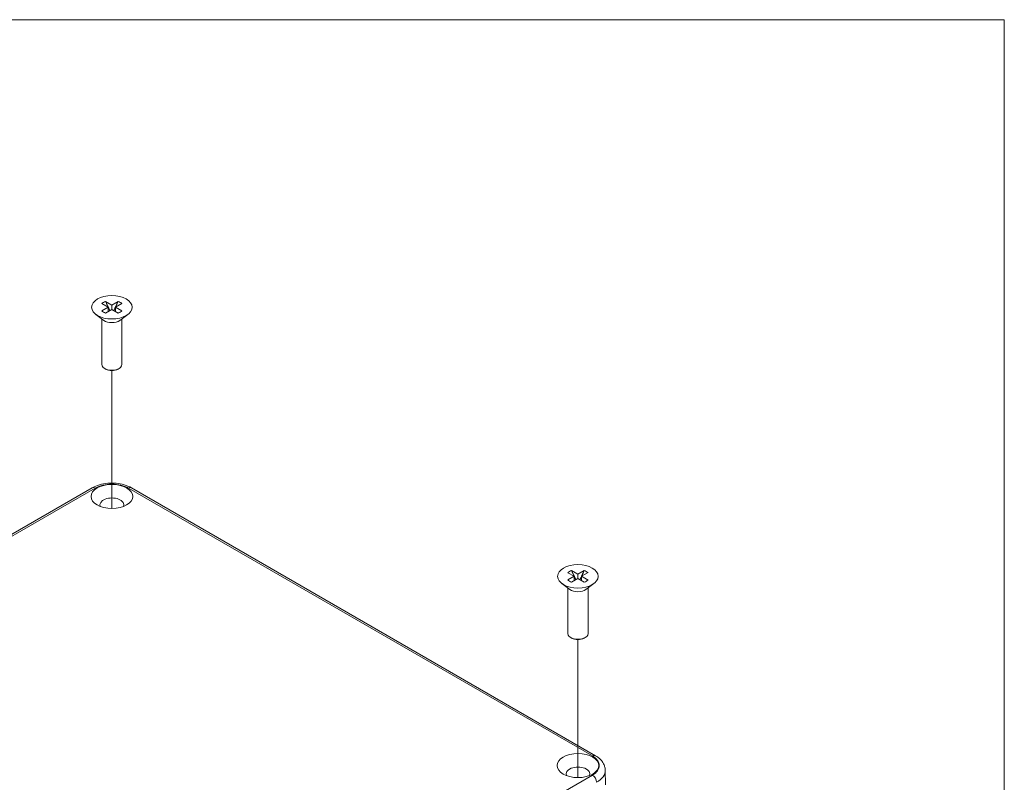
# Model space of a CAD drawing. Units: millimetres. Extents: x 11 to 920, y 11 to 709.
# Drawn here: x 734 to 899, y 560 to 687 of the extents above; entities that cross this region are included whole.
import ezdxf

# ---------------------------------------------------------------- set-up
doc = ezdxf.new("R2010")
doc.units = ezdxf.units.MM
doc.header["$LTSCALE"] = 3.333333
for name, color, linetype, lineweight in [('Border (ANSI)', 7, 'Continuous', 9), ('Tweak Trail (ANSI)', 7, 'Continuous', 9), ('Visible (ANSI)', 7, 'Continuous', 18), ('Visible Narrow (ANSI)', 7, 'Continuous', 9)]:
    doc.layers.add(name, color=color, linetype=linetype, lineweight=lineweight)

# ---------------------------------------------------------------- blocks, each defined once
blk = doc.blocks.new('Borders Default Border')
at = {"layer": 'Border (ANSI)', "flags": 128}
blk.add_lwpolyline([(9.652, 9.652), (9.652, 206.248), (269.748, 206.248), (269.748, 9.652), (9.652, 9.652)], dxfattribs=at)

msp = doc.modelspace()

# ---------------------------------------------------------------- linework, layer by layer
at = {"layer": 'Tweak Trail (ANSI)'}
for p, q in [((749.5435, 605.5388), (749.5435, 628.6738)), ((827.6788, 560.4273), (827.6788, 583.5624))]:
    msp.add_line(p, q, dxfattribs=at)
at = {"layer": 'Visible (ANSI)'}
for p, q in [((747.8405, 638.6751), (748.894, 639.2834)), ((748.894, 639.2834), (747.8438, 639.8897)), ((749.5304, 638.9159), (748.4729, 638.3054)), ((748.4782, 640.2582), (749.5304, 639.6508)), ((748.894, 639.2834), (748.894, 638.5485)), ((749.5304, 639.6508), (750.5924, 640.2639)), ((749.5304, 639.6508), (749.5304, 638.9159)), ((750.5977, 638.2997), (749.5304, 638.9159)), ((751.2327, 639.8988), (750.1668, 639.2834)), ((750.1668, 639.2834), (751.2361, 638.666)), ((750.1668, 639.2834), (750.1668, 638.5485)), ((748.2109, 637.0744), (746.8614, 638.0743)), ((747.8541, 629.6968), (747.8541, 637.3388)), ((750.8756, 637.0744), (752.2251, 638.0743)), ((751.2323, 629.6968), (751.2323, 637.3388)), ((748.4903, 628.9256), (748.3489, 629.0073)), ((750.5962, 628.9256), (750.7376, 629.0073)), ((668.4814, 564.1027), (746.2631, 609.01)), ((752.8233, 609.01), (830.6051, 564.1027)), ((827.0293, 594.1719), (825.9791, 594.7782)), ((826.6135, 595.1468), (827.6657, 594.5394)), ((827.6657, 594.5394), (828.7277, 595.1525)), ((827.6657, 594.5394), (827.6657, 593.8045)), ((829.368, 594.7874), (828.3021, 594.1719)), ((826.3462, 591.963), (824.9967, 592.9628)), ((825.9758, 593.5637), (827.0293, 594.1719)), ((827.6657, 593.8045), (826.6082, 593.194)), ((827.0293, 594.1719), (827.0293, 593.4371)), ((828.733, 593.1883), (827.6657, 593.8045)), ((828.3021, 594.1719), (829.3714, 593.5546)), ((828.3021, 594.1719), (828.3021, 593.4371)), ((829.0109, 591.963), (830.3604, 592.9628)), ((825.9894, 584.5854), (825.9894, 592.2273)), ((829.3676, 584.5854), (829.3676, 592.2273)), ((826.6256, 583.8142), (826.4842, 583.8958)), ((828.7315, 583.8142), (828.8729, 583.8958)), ((832.2557, 561.6958), (832.3243, 559.2284))]:
    msp.add_line(p, q, dxfattribs=at)
for centre, major_axis in [((749.5432, 639.2809), (3.4, 0)), ((749.5432, 607.5595), (-3.5, 0)), ((827.6785, 594.1694), (3.4, 0)), ((827.6785, 562.448), (-3.5, 0))]:
    msp.add_ellipse(centre, major_axis=major_axis, ratio=0.57735027, dxfattribs=at)
for centre, major_axis, start_param, end_param in [((749.5432, 639.2809), (2, 0), 2.13234166, 2.58622993), ((749.5432, 639.2809), (2, 0), 0.56468957, 1.01858463), ((749.5432, 639.2809), (-2, 0), 0.5522117, 1.00610676), ((749.5432, 639.2809), (-2, 0), 2.12615905, 2.58004732), ((749.5432, 637.6739), (-1.6891, 0), 0.66197837, 2.47961428), ((749.5432, 629.6968), (1.6891, 0), 3.14159265, 6.28318531), ((749.5432, 629.5335), (1.4891, 0), 3.92699082, 5.49778714), ((749.5432, 606.1506), (2, 0), 6.0458556, 9.66210767), ((827.6785, 594.1694), (2, 0), 2.13234166, 2.58622993), ((827.6785, 594.1694), (2, 0), 0.56468957, 1.01858463), ((827.6785, 594.1694), (-2, 0), 0.5522117, 1.00610676), ((827.6785, 594.1694), (-2, 0), 2.12615905, 2.58004732), ((827.6785, 592.5624), (-1.6891, 0), 0.66197837, 2.47961428), ((827.6785, 584.5854), (1.6891, 0), 3.14159265, 6.28318531), ((827.6785, 584.4221), (1.4891, 0), 3.92699082, 5.49778714), ((827.6785, 561.0391), (2, 0), 6.0458556, 9.66210767)]:
    msp.add_ellipse(centre, major_axis=major_axis, ratio=0.57735027, start_param=start_param, end_param=end_param, dxfattribs=at)
for points, weights in [([(749.1944, 638.722), (748.9498, 639.2276), (748.4782, 640.2582)], [1.0170474852, 1.069720351, 1]), ([(750.5924, 640.2639), (750.1161, 639.2249), (749.8701, 638.7198)], [1, 1.07086704932, 1.01671268355]), ([(827.3297, 593.6105), (827.0851, 594.1162), (826.6135, 595.1468)], [1.0170474852, 1.069720351, 1]), ([(828.7277, 595.1525), (828.2514, 594.1134), (828.0054, 593.6084)], [1, 1.07086704932, 1.01671268355])]:
    msp.add_rational_spline(points, weights, degree=2, dxfattribs=at)
for points, knots in [([(746.2631, 609.01), (746.6328, 609.2234), (747.042, 609.3931), (747.9102, 609.6485), (748.3693, 609.7339), (749.305, 609.8195), (749.7815, 609.8195), (750.7172, 609.7339), (751.1763, 609.6485), (752.0445, 609.3931), (752.4537, 609.2234), (752.8233, 609.01)], [1.57079633, 1.57079633, 1.57079633, 1.57079633, 1.88495559, 1.88495559, 2.19911486, 2.19911486, 2.51327412, 2.51327412, 2.82743339, 2.82743339, 3.14159265, 3.14159265, 3.14159265, 3.14159265]), ([(830.6051, 564.1027), (830.7861, 563.9981), (830.9578, 563.883), (831.278, 563.6302), (831.4268, 563.4925), (831.6955, 563.1927), (831.8156, 563.0305), (832.0182, 562.6821), (832.1006, 562.4956), (832.2166, 562.105), (832.25, 561.9009), (832.2557, 561.6958)], [3.141592654, 3.141592654, 3.141592654, 3.141592654, 3.295462849, 3.295462849, 3.449333044, 3.449333044, 3.60320324, 3.60320324, 3.757073435, 3.757073435, 3.910943631, 3.910943631, 3.910943631, 3.910943631])]:
    msp.add_open_spline(points, degree=3, knots=knots, dxfattribs=at)
at = {"layer": 'Visible Narrow (ANSI)'}
for p, q in [((668.9814, 564.0531), (746.7631, 608.9605)), ((752.3233, 608.9605), (830.1051, 564.0531)), ((830.1051, 560.843), (752.3233, 515.9356))]:
    msp.add_line(p, q, dxfattribs=at)
for centre, major_axis, start_param, end_param in [((749.5432, 607.3554), (3.9317, 0), 0.78539816, 2.35619449), ((746.7631, 608.144), (-0.5, 0.866), 5.49778714, 6.28318531), ((752.3233, 608.144), (0.5, 0.866), 0, 0.78539816), ((830.1051, 563.2366), (0.5, 0.866), 0, 0.78539816), ((827.325, 562.448), (3.9317, 0), 5.49778714, 7.06858347), ((827.325, 561.6501), (4.9314, 0), 5.49778714, 6.29923249), ((830.1051, 560.0265), (0.5, -0.866), 0.80808744, 2.35619449)]:
    msp.add_ellipse(centre, major_axis=major_axis, ratio=0.57735027, start_param=start_param, end_param=end_param, dxfattribs=at)

# ---------------------------------------------------------------- block references
at = {"xscale": 3.333333333333333, "yscale": 3.333333333333333, "zscale": 3.333333333333333}
msp.add_blockref('Borders Default Border', (0, 0), dxfattribs=at)

doc.saveas('drawing.dxf')
